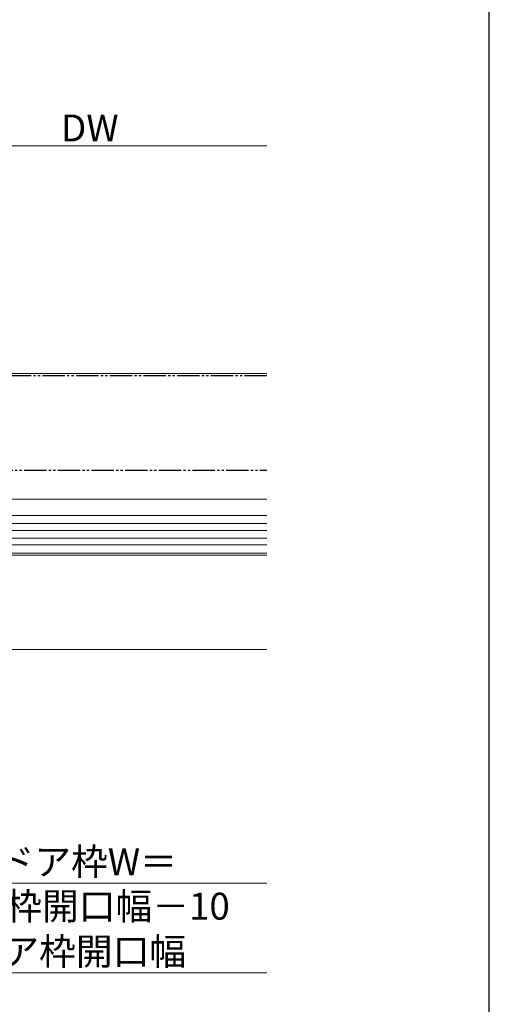
# Model space of a CAD drawing. Extents: x 105 to 1155, y 126 to 1689.
# Drawn here: x 946 to 1155, y 561 to 1000 of the extents above; entities that cross this region are included whole.
import ezdxf

# ---------------------------------------------------------------- set-up
doc = ezdxf.new("R2010")
doc.units = 0
doc.linetypes.add('YCENTER_1', pattern=[13, 10, -1, 1, -1])
doc.linetypes.add('YDIVIDE_1', pattern=[15, 10, -1, 1, -1, 1, -1])
for name, color, linetype, lineweight in [('YKK_12', 2, 'CONTINUOUS', 13), ('YKK_13', 4, 'CONTINUOUS', 30), ('YKK_D', 6, 'CONTINUOUS', 13), ('YKK_ZWAK', 7, 'CONTINUOUS', 30)]:
    doc.layers.add(name, color=color, linetype=linetype, lineweight=lineweight)
doc.styles.add('text-b', font='txt')

msp = doc.modelspace()

# ---------------------------------------------------------------- linework, layer by layer
at = {"layer": 'YKK_12'}
for p, q in [((1056, 842.04, 0), (874.95, 842.04)), ((892.45, 786.04), (1056, 786.04, 0)), ((874.95, 778.74, 0), (1056, 778.74, 0)), ((874.95, 775.14), (1056, 775.14, 0)), ((875.92, 772.14), (1056, 772.14, 0)), ((876.24, 768.64), (1056, 768.64, 0)), ((876.09, 765.64), (1056, 765.64, 0)), ((1056, 761.04, 0), (874.45, 761.04)), ((874.95, 762.04), (1056, 762.04, 0)), ((874.45, 719.04, 0), (1056, 719.04, 0))]:
    msp.add_line(p, q, dxfattribs=at)
at = {"layer": 'YKK_12', "linetype": 'YCENTER_1', "ltscale": 2}
msp.add_line((1056, 761.04, 0), (649.09, 761.04, 0), dxfattribs=at)
at = {"layer": 'YKK_13', "linetype": 'YDIVIDE_1'}
for p, q in [((1056, 841.04), (887.85, 841.04)), ((887.85, 799.04), (1056, 799.04))]:
    msp.add_line(p, q, dxfattribs=at)
at = {"layer": 'YKK_D', "ltscale": 3}
for p, q in [((1056, 943.54), (897.95, 943.54)), ((859.95, 614.84), (1056, 614.84)), ((854.95, 574.84, 0), (1056, 574.84, 0))]:
    msp.add_line(p, q, dxfattribs=at)
at = {"layer": 'YKK_ZWAK'}
msp.add_line((1155, 126), (1155, 1656), dxfattribs=at)

# ---------------------------------------------------------------- texts
at = {"layer": 'YKK_D', "style": 'text-b'}
for s, p in [('DW', (964.32, 945.54)), ('新設ドア枠W＝', (903.29, 618.41)), ('既設ドア枠開口幅－10', (873.94, 598.59)), ('既設ドア枠開口幅', (889.06, 578.41, 0))]:
    msp.add_text(s, height=12, dxfattribs=at).set_placement(p)

doc.saveas('drawing.dxf')
